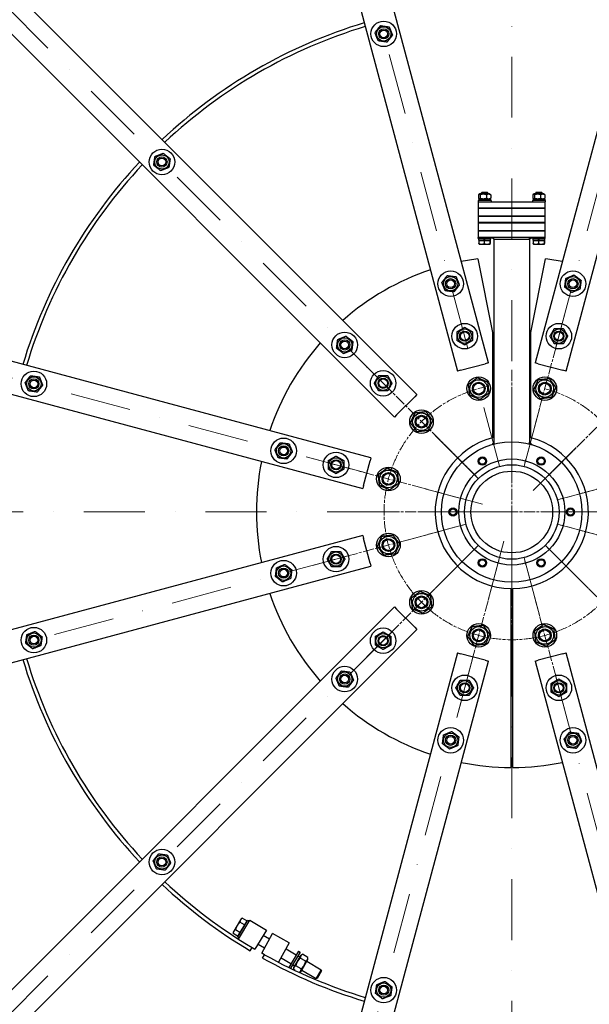
# Model space of a CAD drawing. Units: millimetres. Extents: x 1166 to 15675, y 146 to 20430.
# Drawn here: x 3158 to 4050, y 9129 to 10671 of the extents above; entities that cross this region are included whole.
import ezdxf

# ---------------------------------------------------------------- set-up
doc = ezdxf.new("R2010")
doc.units = ezdxf.units.MM
doc.header["$LTSCALE"] = 75
for name, pattern in [('CHAIN', [0.3543, 0.2362, -0.0295, 0.0591, -0.0295]), ('DASHDOT2', [12.7, 6.35, -3.175, 0, -3.175]), ('LONG_DASH_DOTTED', [0.3001, 0.2362, -0.0295, 0.0049, -0.0295])]:
    doc.linetypes.add(name, pattern=pattern)
for name, color, linetype, lineweight in [('Center Mark(Hillmar_metric)', 7, 'LONG_DASH_DOTTED', 18), ('Centerline(Hillmar_metric)', 7, 'LONG_DASH_DOTTED', 18), ('Visible Edges(Hillmar_metric)', 7, 'Continuous', 25)]:
    doc.layers.add(name, color=color, linetype=linetype, lineweight=lineweight)

msp = doc.modelspace()

# ---------------------------------------------------------------- linework, layer by layer
at = {"layer": 'Center Mark(Hillmar_metric)', "linetype": 'CHAIN'}
for p, q in [((4011.484, 10210.186), (3948.867, 9976.497)), ((3872.527, 9956.042), (3701.454, 10127.114)), ((3928.412, 10122.657), (3928.412, 9677.657)), ((4155.369, 10127.114), (3984.297, 9956.042)), ((3618.382, 9983.229), (3852.071, 9920.612)), ((4238.441, 9983.229), (4004.752, 9920.612)), ((4150.912, 9900.157), (3705.912, 9900.157)), ((3618.382, 9817.084), (3852.071, 9879.701)), ((4238.441, 9817.084), (4004.752, 9879.701)), ((3701.454, 9673.199), (3872.527, 9844.271)), ((4155.369, 9673.199), (3984.297, 9844.271)), ((3845.34, 9590.127), (3907.956, 9823.816)), ((4011.484, 9590.127), (3948.867, 9823.816))]:
    msp.add_line(p, q, dxfattribs=at)
at = {"layer": 'Centerline(Hillmar_metric)', "linetype": 'DASHDOT2', "ltscale": 0.2}
for p, q in [((3928.412, 12137.657), (3928.412, 9712.657)), ((3341.861, 12089.193), (3916.118, 9946.038)), ((4514.962, 12089.193), (3940.706, 9946.038)), ((2325.926, 11502.642), (3894.824, 9933.744)), ((3961.999, 9933.744), (5530.897, 11502.642)), ((3882.53, 9912.45), (1739.376, 10486.707)), ((6117.448, 10486.707), (3974.293, 9912.45)), ((3928.412, 10087.657), (3928.412, 7662.657)), ((4115.912, 9900.157), (1690.912, 9900.157)), ((6165.912, 9900.157), (3740.912, 9900.157)), ((1739.376, 9313.606), (3882.53, 9887.863)), ((6117.448, 9313.606), (3974.293, 9887.863)), ((2325.926, 8297.671), (3894.824, 9866.569)), ((5530.897, 8297.671), (3961.999, 9866.569)), ((3916.118, 9854.275), (3341.861, 7711.121)), ((4514.962, 7711.121), (3940.706, 9854.275))]:
    msp.add_line(p, q, dxfattribs=at)
at = {"layer": 'Centerline(Hillmar_metric)', "linetype": 'CHAIN'}
msp.add_arc((3928.412, 9900.157), 200, 100.345686, 75, dxfattribs=at)
at = {"layer": 'Visible Edges(Hillmar_metric)'}
for p, q in [((3366.242, 11901.611), (3843.441, 10120.679)), ((3891.737, 10133.62), (3414.538, 11914.552)), ((4442.285, 11914.552), (3965.086, 10133.62)), ((4013.382, 10120.679), (4490.582, 11901.611)), ((3779.919, 10084.004), (2476.186, 11387.737)), ((2440.831, 11352.382), (3744.564, 10048.649)), ((3707.89, 9985.127), (1926.957, 10462.327)), ((1914.016, 10414.03), (3694.949, 9936.831)), ((3876.378, 10396.91), (3876.378, 10391.41)), ((3878.262, 10398.16), (3877.058, 10397.464)), ((3878.262, 10390.16), (3877.058, 10390.855)), ((3893.562, 10398.16), (3878.262, 10398.16)), ((3879.126, 10396.91), (3879.126, 10391.41)), ((3881.832, 10400.96), (3880.912, 10400.039)), ((3890.912, 10400.039), (3880.912, 10400.039)), ((3880.912, 10398.16), (3880.912, 10400.039)), ((3881.832, 10400.96), (3889.992, 10400.96)), ((3888.66, 10396.91), (3888.66, 10391.41)), ((3889.992, 10400.96), (3890.912, 10400.039)), ((3890.912, 10398.16), (3890.912, 10400.039)), ((3893.562, 10398.16), (3894.766, 10397.464)), ((3893.562, 10390.16), (3894.766, 10390.855)), ((3895.446, 10396.91), (3895.446, 10391.41)), ((3961.378, 10396.91), (3961.378, 10391.41)), ((3963.262, 10398.16), (3962.058, 10397.464)), ((3963.262, 10390.16), (3962.058, 10390.855)), ((3978.562, 10398.16), (3963.262, 10398.16)), ((3964.126, 10396.91), (3964.126, 10391.41)), ((3966.832, 10400.96), (3965.912, 10400.039)), ((3975.912, 10400.039), (3965.912, 10400.039)), ((3965.912, 10398.16), (3965.912, 10400.039)), ((3966.832, 10400.96), (3974.992, 10400.96)), ((3973.66, 10396.91), (3973.66, 10391.41)), ((3974.992, 10400.96), (3975.912, 10400.039)), ((3975.912, 10398.16), (3975.912, 10400.039)), ((3978.562, 10398.16), (3979.766, 10397.464)), ((3978.562, 10390.16), (3979.766, 10390.855)), ((3980.446, 10396.91), (3980.446, 10391.41)), ((3895.912, 10387.96), (3875.912, 10387.96)), ((3875.912, 10387.96), (3875.912, 10385.96)), ((3875.912, 10385.96), (3881.912, 10385.96)), ((3875.912, 10385.96), (3875.912, 10375.96)), ((3881.912, 10375.96), (3875.912, 10375.96)), ((3875.912, 10375.96), (3881.912, 10375.96)), ((3875.912, 10375.96), (3875.912, 10363.26)), ((3885.472, 10390.16), (3876.862, 10390.16)), ((3876.862, 10390.16), (3876.862, 10387.96)), ((3881.912, 10385.96), (3974.912, 10385.96)), ((3974.912, 10375.96), (3881.912, 10375.96)), ((3881.912, 10375.96), (3974.912, 10375.96)), ((3885.472, 10390.16), (3886.352, 10390.16)), ((3885.472, 10390.16), (3886.742, 10387.96)), ((3887.622, 10387.96), (3886.352, 10390.16)), ((3894.962, 10390.16), (3886.352, 10390.16)), ((3894.962, 10390.16), (3894.962, 10387.96)), ((3895.912, 10387.96), (3895.912, 10385.96)), ((3980.912, 10387.96), (3960.912, 10387.96)), ((3960.912, 10387.96), (3960.912, 10385.96)), ((3970.472, 10390.16), (3961.862, 10390.16)), ((3961.862, 10390.16), (3961.862, 10387.96)), ((3970.472, 10390.16), (3971.352, 10390.16)), ((3970.472, 10390.16), (3971.742, 10387.96)), ((3972.622, 10387.96), (3971.352, 10390.16)), ((3979.962, 10390.16), (3971.352, 10390.16)), ((3974.912, 10385.96), (3980.912, 10385.96)), ((3980.912, 10375.96), (3974.912, 10375.96)), ((3974.912, 10375.96), (3980.912, 10375.96)), ((3979.962, 10390.16), (3979.962, 10387.96)), ((3980.912, 10387.96), (3980.912, 10385.96)), ((3980.912, 10375.96), (3980.912, 10385.96)), ((3980.912, 10363.26), (3980.912, 10375.96)), ((3875.912, 10363.26), (3881.912, 10363.26)), ((3875.912, 10363.26), (3875.912, 10353.26)), ((3881.912, 10363.26), (3875.912, 10363.26)), ((3881.912, 10363.26), (3974.912, 10363.26)), ((3974.912, 10363.26), (3881.912, 10363.26)), ((3974.912, 10363.26), (3980.912, 10363.26)), ((3980.912, 10363.26), (3974.912, 10363.26)), ((3980.912, 10353.26), (3980.912, 10363.26)), ((3881.912, 10353.26), (3875.912, 10353.26)), ((3875.912, 10352.86), (3881.912, 10352.86)), ((3875.912, 10352.86), (3875.912, 10340.16)), ((3880.912, 10352.86), (3880.912, 10353.26)), ((3974.912, 10353.26), (3881.912, 10353.26)), ((3881.912, 10352.86), (3974.912, 10352.86)), ((3890.912, 10352.86), (3890.912, 10353.26)), ((3965.912, 10352.86), (3965.912, 10353.26)), ((3980.912, 10353.26), (3974.912, 10353.26)), ((3974.912, 10352.86), (3980.912, 10352.86)), ((3975.912, 10352.86), (3975.912, 10353.26)), ((3980.912, 10340.16), (3980.912, 10352.86)), ((3875.912, 10340.16), (3881.912, 10340.16)), ((3875.912, 10340.16), (3875.912, 10330.16)), ((3881.912, 10340.16), (3875.912, 10340.16)), ((3875.912, 10328.16), (3875.912, 10330.16)), ((3881.912, 10330.16), (3875.912, 10330.16)), ((3881.912, 10340.16), (3974.912, 10340.16)), ((3974.912, 10340.16), (3881.912, 10340.16)), ((3974.912, 10330.16), (3881.912, 10330.16)), ((3895.912, 10328.16), (3895.912, 10330.16)), ((3900.412, 10327.16), (3897.412, 10330.16)), ((3900.412, 10327.16), (3900.412, 10330.16)), ((3956.412, 10327.16), (3956.412, 10330.16)), ((3956.412, 10327.16), (3959.412, 10330.16)), ((3960.912, 10328.16), (3960.912, 10330.16)), ((3974.912, 10340.16), (3980.912, 10340.16)), ((3980.912, 10340.16), (3974.912, 10340.16)), ((3980.912, 10330.16), (3974.912, 10330.16)), ((3980.912, 10330.16), (3980.912, 10340.16)), ((3980.912, 10328.16), (3980.912, 10330.16)), ((3875.912, 10328.16), (3895.912, 10328.16)), ((3876.862, 10325.96), (3876.862, 10328.16)), ((3876.862, 10325.96), (3885.472, 10325.96)), ((3877.025, 10325.359), (3877.025, 10320.319)), ((3877.025, 10325.359), (3885.078, 10325.359)), ((3877.412, 10319.559), (3877.381, 10319.577)), ((3877.412, 10319.559), (3881.052, 10319.559)), ((3878.112, 10325.359), (3878.112, 10325.96)), ((3881.052, 10319.559), (3889.521, 10319.559)), ((3884.202, 10328.16), (3885.472, 10325.96)), ((3885.078, 10325.359), (3885.078, 10320.319)), ((3885.078, 10325.359), (3893.964, 10325.359)), ((3886.352, 10325.96), (3885.082, 10328.16)), ((3886.352, 10325.96), (3885.472, 10325.96)), ((3886.352, 10325.96), (3894.962, 10325.96)), ((3889.521, 10319.559), (3894.381, 10319.559)), ((3893.712, 10325.359), (3893.712, 10325.96)), ((3893.964, 10325.359), (3894.798, 10325.359)), ((3893.964, 10325.359), (3893.964, 10320.319)), ((3894.381, 10319.559), (3894.412, 10319.559)), ((3894.412, 10319.559), (3894.443, 10319.577)), ((3894.798, 10325.359), (3894.798, 10320.319)), ((3894.962, 10325.96), (3894.962, 10328.16)), ((3900.412, 10327.16), (3900.412, 10006.533)), ((3900.412, 10327.16), (3956.412, 10327.16)), ((3956.412, 10327.16), (3956.412, 10006.533)), ((3960.912, 10328.16), (3980.912, 10328.16)), ((3961.862, 10325.96), (3961.862, 10328.16)), ((3961.862, 10325.96), (3970.472, 10325.96)), ((3962.025, 10325.359), (3962.025, 10320.319)), ((3962.025, 10325.359), (3970.078, 10325.359)), ((3962.412, 10319.559), (3962.381, 10319.577)), ((3962.412, 10319.559), (3966.052, 10319.559)), ((3963.112, 10325.359), (3963.112, 10325.96)), ((3966.052, 10319.559), (3974.521, 10319.559)), ((3969.202, 10328.16), (3970.472, 10325.96)), ((3970.078, 10325.359), (3970.078, 10320.319)), ((3970.078, 10325.359), (3978.964, 10325.359)), ((3971.352, 10325.96), (3970.082, 10328.16)), ((3971.352, 10325.96), (3970.472, 10325.96)), ((3971.352, 10325.96), (3979.962, 10325.96)), ((3974.521, 10319.559), (3979.381, 10319.559)), ((3978.712, 10325.359), (3978.712, 10325.96)), ((3978.964, 10325.359), (3979.798, 10325.359)), ((3978.964, 10325.359), (3978.964, 10320.319)), ((3979.381, 10319.559), (3979.412, 10319.559)), ((3979.412, 10319.559), (3979.443, 10319.577)), ((3979.798, 10325.359), (3979.798, 10320.319)), ((3979.962, 10325.96), (3979.962, 10328.16)), ((3875.442, 10296.634), (3898.412, 10181.157)), ((3958.412, 10181.157), (3981.382, 10296.634)), ((3898.412, 10181.157), (3898.412, 10016.346)), ((3958.412, 10016.346), (3958.412, 10181.157)), ((3848.271, 10121.973), (3886.908, 10132.326)), ((3891.737, 10133.62), (3886.908, 10132.326)), ((3969.916, 10132.326), (3965.086, 10133.62)), ((3969.916, 10132.326), (4008.553, 10121.973)), ((3848.271, 10121.973), (3843.441, 10120.679)), ((4013.382, 10120.679), (4008.553, 10121.973)), ((3779.919, 10084.004), (3776.384, 10080.469)), ((3748.1, 10052.185), (3776.384, 10080.469)), ((3748.1, 10052.185), (3744.564, 10048.649)), ((3900.412, 10009.596), (3897.452, 10005.71)), ((3900.412, 10009.596), (3900.412, 10006.533)), ((3956.412, 10009.596), (3959.372, 10005.71)), ((3956.412, 10006.533), (3956.412, 10009.596)), ((3696.243, 9941.661), (3706.596, 9980.298)), ((3707.89, 9985.127), (3706.596, 9980.298)), ((3696.243, 9941.661), (3694.949, 9936.831)), ((3694.949, 9863.482), (1914.016, 9386.283)), ((3694.949, 9863.482), (3696.243, 9858.653)), ((3706.596, 9820.016), (3696.243, 9858.653)), ((1926.957, 9337.987), (3707.89, 9815.186)), ((3706.596, 9820.016), (3707.89, 9815.186)), ((3926.912, 9780.166), (3926.912, 9500.159)), ((3929.912, 9500.159), (3929.912, 9780.166)), ((3744.564, 9751.664), (2440.831, 8447.931)), ((3744.564, 9751.664), (3748.1, 9748.129)), ((3776.384, 9719.844), (3748.1, 9748.129)), ((2476.186, 8412.576), (3779.919, 9716.309)), ((3776.384, 9719.844), (3779.919, 9716.309)), ((3843.441, 9679.634), (3366.242, 7898.702)), ((3414.538, 7885.761), (3891.737, 9666.694)), ((3843.441, 9679.634), (3848.271, 9678.34)), ((3886.908, 9667.988), (3848.271, 9678.34)), ((3886.908, 9667.988), (3891.737, 9666.694)), ((3965.086, 9666.694), (3969.916, 9667.988)), ((3965.086, 9666.694), (4442.285, 7885.761)), ((4008.553, 9678.34), (3969.916, 9667.988)), ((4008.553, 9678.34), (4013.382, 9679.634)), ((4490.582, 7898.702), (4013.382, 9679.634)), ((3498.17, 9252.632), (3492.849, 9243.705)), ((3503.491, 9261.558), (3498.17, 9252.632)), ((3499.079, 9234.627), (3514.44, 9260.396)), ((3500.577, 9231.282), (3518.297, 9261.007)), ((3509.62, 9253.872), (3502.525, 9241.97)), ((3509.62, 9253.872), (3502.638, 9258.034)), ((3504.314, 9262.939), (3503.491, 9261.558)), ((3504.314, 9262.939), (3506.186, 9263.985)), ((3513.167, 9259.823), (3506.186, 9263.985)), ((3513.167, 9259.823), (3509.62, 9253.872)), ((3511.833, 9257.584), (3512.52, 9257.175)), ((3517.017, 9258.86), (3514.44, 9260.396)), ((3518.297, 9261.007), (3544.066, 9245.646)), ((3492.025, 9242.324), (3491.995, 9240.181)), ((3498.977, 9236.019), (3491.995, 9240.181)), ((3492.849, 9243.705), (3492.025, 9242.324)), ((3502.525, 9241.97), (3495.543, 9246.132)), ((3502.525, 9241.97), (3498.977, 9236.019)), ((3501.656, 9233.091), (3499.079, 9234.627)), ((3500.312, 9238.258), (3500.999, 9237.848)), ((3544.066, 9245.646), (3526.145, 9215.582)), ((3536.687, 9209.496), (3553.762, 9240.048)), ((3539.202, 9237.486), (3549.049, 9231.616)), ((3579.949, 9225.412), (3553.762, 9240.048)), ((3531.009, 9223.742), (3541.24, 9217.643)), ((3579.949, 9225.412), (3563.066, 9195.204)), ((3518.777, 9212.989), (3521.85, 9218.142)), ((3521.85, 9218.142), (3526.145, 9215.582)), ((3541.051, 9207.056), (3536.687, 9209.496)), ((3538.124, 9201.819), (3541.051, 9207.056)), ((3574.828, 9216.248), (3590.774, 9206.743)), ((3594.358, 9212.755), (3579.083, 9187.131)), ((3596.935, 9211.219), (3581.789, 9185.812)), ((3597.944, 9206.077), (3586.577, 9187.008)), ((3593.35, 9205.207), (3596.357, 9203.414)), ((3594.358, 9212.755), (3596.935, 9211.219)), ((3597.944, 9206.077), (3600.722, 9207.63)), ((3609.155, 9202.603), (3600.722, 9207.63)), ((3567.019, 9202.276), (3582.581, 9192.999)), ((3585.158, 9191.463), (3588.164, 9189.671)), ((3598.512, 9184.75), (3590.08, 9189.777)), ((3605.607, 9196.652), (3597.175, 9201.679)), ((3597.743, 9180.352), (3609.111, 9199.421)), ((3607.523, 9196.758), (3630.056, 9183.325)), ((3609.111, 9199.421), (3609.155, 9202.603)), ((3586.577, 9187.008), (3586.532, 9183.826)), ((3588.978, 9182.368), (3586.532, 9183.826)), ((3597.743, 9180.352), (3595.717, 9179.219)), ((3599.331, 9183.014), (3621.864, 9169.582)), ((3621.864, 9169.582), (3630.056, 9183.325)), ((3630.482, 9181.643), (3623.546, 9170.008)), ((3630.482, 9181.643), (3630.056, 9183.325)), ((3623.546, 9170.008), (3621.864, 9169.582))]:
    msp.add_line(p, q, dxfattribs=at)
for centre, radius in [((3727.827, 10648.749), 20), ((3727.827, 10648.749), 11.25), ((3727.827, 10648.749), 8), ((3727.827, 10648.749), 8), ((3727.827, 10648.749), 6), ((3380.404, 10448.164), 20), ((3380.404, 10448.164), 11.25), ((3380.404, 10448.164), 8), ((3380.404, 10448.164), 8), ((3380.404, 10448.164), 6), ((3832.649, 10257.549), 20), ((3832.649, 10257.549), 11.25), ((4024.175, 10257.549), 20), ((4024.175, 10257.549), 11.25), ((3832.649, 10257.549), 8), ((3832.649, 10257.549), 8), ((3832.649, 10257.549), 6), ((4024.175, 10257.549), 8), ((4024.175, 10257.549), 8), ((4024.175, 10257.549), 6), ((3854.648, 10175.445), 20), ((4002.175, 10175.445), 20), ((3666.782, 10161.786), 20), ((3854.648, 10175.445), 11.25), ((3854.648, 10175.445), 8), ((3854.648, 10175.445), 8), ((3854.648, 10175.445), 6.773), ((4002.175, 10175.445), 11.25), ((4002.175, 10175.445), 8), ((4002.175, 10175.445), 8), ((4002.175, 10175.445), 6.773), ((3666.782, 10161.786), 11.25), ((3666.782, 10161.786), 8), ((3666.782, 10161.786), 8), ((3666.782, 10161.786), 6), ((3179.819, 10100.741), 20), ((3726.886, 10101.682), 20), ((3179.819, 10100.741), 11.25), ((3179.819, 10100.741), 8), ((3179.819, 10100.741), 8), ((3179.819, 10100.741), 6), ((3726.886, 10101.682), 11.25), ((3726.886, 10101.682), 8), ((3726.886, 10101.682), 8), ((3726.886, 10101.682), 6.773), ((3876.648, 10093.342), 18.5), ((3876.648, 10093.342), 13.85), ((3876.648, 10093.342), 10), ((3876.648, 10093.342), 10), ((3876.648, 10093.342), 8.466), ((3980.176, 10093.342), 18.5), ((3980.176, 10093.342), 13.85), ((3980.176, 10093.342), 10), ((3980.176, 10093.342), 10), ((3980.176, 10093.342), 8.466), ((3786.99, 10041.578), 18.5), ((3786.99, 10041.578), 13.85), ((3786.99, 10041.578), 10), ((3786.99, 10041.578), 10), ((3786.99, 10041.578), 8.466), ((3571.019, 9995.92), 20), ((3571.019, 9995.92), 11.25), ((3928.412, 9900.157), 110), ((3571.019, 9995.92), 8), ((3571.019, 9995.92), 8), ((3571.019, 9995.92), 6), ((3653.123, 9973.92), 20), ((3653.123, 9973.92), 11.25), ((3653.123, 9973.92), 8), ((3653.123, 9973.92), 8), ((3653.123, 9973.92), 6.773), ((3928.412, 9900.157), 83), ((3882.412, 9979.831), 6.5), ((3882.412, 9979.831), 6), ((3882.412, 9979.831), 4.926), ((3974.412, 9979.831), 6.5), ((3974.412, 9979.831), 6), ((3974.412, 9979.831), 4.926), ((3735.227, 9951.92), 18.5), ((3735.227, 9951.92), 13.85), ((3735.227, 9951.92), 10), ((3735.227, 9951.92), 10), ((3735.227, 9951.92), 8.466), ((3928.412, 9900.157), 74), ((3928.412, 9900.157), 64), ((3836.412, 9900.157), 6.5), ((3836.412, 9900.157), 6), ((3836.412, 9900.157), 4.926), ((4020.412, 9900.157), 6.5), ((4020.412, 9900.157), 6), ((4020.412, 9900.157), 4.926), ((3735.227, 9848.393), 18.5), ((3735.227, 9848.393), 13.85), ((3735.227, 9848.393), 10), ((3735.227, 9848.393), 10), ((3735.227, 9848.393), 8.466), ((3653.123, 9826.393), 20), ((3653.123, 9826.393), 11.25), ((3571.019, 9804.394), 20), ((3653.123, 9826.393), 8), ((3653.123, 9826.393), 8), ((3653.123, 9826.393), 6.773), ((3882.412, 9820.482), 6.5), ((3882.412, 9820.482), 6), ((3882.412, 9820.482), 4.926), ((3974.412, 9820.482), 6.5), ((3974.412, 9820.482), 6), ((3974.412, 9820.482), 4.926), ((3571.019, 9804.394), 11.25), ((3571.019, 9804.394), 8), ((3571.019, 9804.394), 8), ((3571.019, 9804.394), 6), ((3786.99, 9758.735), 18.5), ((3786.99, 9758.735), 13.85), ((3786.99, 9758.735), 10), ((3786.99, 9758.735), 10), ((3786.99, 9758.735), 8.466), ((3179.819, 9699.572), 20), ((3726.886, 9698.631), 20), ((3876.648, 9706.971), 18.5), ((3876.648, 9706.971), 13.85), ((3876.648, 9706.971), 10), ((3876.648, 9706.971), 10), ((3876.648, 9706.971), 8.466), ((3980.176, 9706.971), 18.5), ((3980.176, 9706.971), 13.85), ((3980.176, 9706.971), 10), ((3980.176, 9706.971), 10), ((3980.176, 9706.971), 8.466), ((3179.819, 9699.572), 11.25), ((3179.819, 9699.572), 8), ((3179.819, 9699.572), 8), ((3179.819, 9699.572), 6), ((3726.886, 9698.631), 11.25), ((3726.886, 9698.631), 8), ((3726.886, 9698.631), 8), ((3726.886, 9698.631), 6.773), ((3666.782, 9638.527), 20), ((3666.782, 9638.527), 11.25), ((3666.782, 9638.527), 8), ((3666.782, 9638.527), 8), ((3666.782, 9638.527), 6), ((3854.648, 9624.868), 20), ((3854.648, 9624.868), 11.25), ((4002.175, 9624.868), 20), ((4002.175, 9624.868), 11.25), ((3854.648, 9624.868), 8), ((3854.648, 9624.868), 8), ((3854.648, 9624.868), 6.773), ((4002.175, 9624.868), 8), ((4002.175, 9624.868), 8), ((4002.175, 9624.868), 6.773), ((3832.649, 9542.764), 20), ((4024.175, 9542.764), 20), ((3832.649, 9542.764), 11.25), ((3832.649, 9542.764), 8), ((3832.649, 9542.764), 8), ((3832.649, 9542.764), 6), ((4024.175, 9542.764), 11.25), ((4024.175, 9542.764), 8), ((4024.175, 9542.764), 8), ((4024.175, 9542.764), 6), ((3380.404, 9352.149), 20), ((3380.404, 9352.149), 11.25), ((3380.404, 9352.149), 8), ((3380.404, 9352.149), 8), ((3380.404, 9352.149), 6), ((3727.827, 9151.564), 20), ((3727.827, 9151.564), 11.25), ((3727.827, 9151.564), 8), ((3727.827, 9151.564), 8), ((3727.827, 9151.564), 6)]:
    msp.add_circle(centre, radius, dxfattribs=at)
for radius, start, end in [(2150, 90, 180), (2150, 0, 90), (800, 106.790785, 133.209215), (794, 106.804321, 133.195679), (800, 136.790785, 163.209215), (794, 136.804321, 163.195679), (400, 97.609725, 101.416678), (400, 78.583322, 82.390275), (400, 108.583322, 131.416678), (400, 138.583322, 161.416678), (120, 104.477512, 269.283784), (120, 270.716216, 75.522488), (400, 168.583322, 191.416678), (2150, 180, 270), (2150, 270, 0), (400, 198.583322, 221.416678), (800, 196.790785, 223.209215), (794, 196.804321, 223.195679), (400, 228.583322, 251.416678), (400, 258.583322, 269.78514), (400, 270.21486, 281.416678), (800, 226.790785, 239.2), (794, 226.804321, 239.2), (794, 240.8, 253.195679), (800, 240.8, 253.209215)]:
    msp.add_arc((3928.412, 9900.157), radius, start, end, dxfattribs=at)
for points, weights in [([(3714.113, 10650.731), (3718.4, 10656.174), (3722.687, 10661.617)], [1, 1.15470053838, 1]), ([(3722.687, 10661.617), (3729.544, 10660.626), (3736.401, 10659.635)], [1, 1.15470053838, 1]), ([(3736.401, 10659.635), (3738.971, 10653.201), (3741.541, 10646.767)], [1, 1.15470053838, 1]), ([(3719.253, 10637.864), (3716.683, 10644.297), (3714.113, 10650.731)], [1, 1.15470053838, 1]), ([(3732.967, 10635.881), (3726.11, 10636.873), (3719.253, 10637.864)], [1, 1.15470053838, 1]), ([(3741.541, 10646.767), (3737.254, 10641.324), (3732.967, 10635.881)], [1, 1.15470053838, 1]), ([(3367.536, 10443.024), (3368.527, 10449.881), (3369.519, 10456.738)], [1, 1.15470053838, 1]), ([(3369.519, 10456.738), (3375.952, 10459.308), (3382.386, 10461.878)], [1, 1.15470053838, 1]), ([(3382.386, 10461.878), (3387.829, 10457.591), (3393.272, 10453.305)], [1, 1.15470053838, 1]), ([(3393.272, 10453.305), (3392.281, 10446.448), (3391.29, 10439.591)], [1, 1.15470053838, 1]), ([(3378.422, 10434.45), (3372.979, 10438.737), (3367.536, 10443.024)], [1, 1.15470053838, 1]), ([(3391.29, 10439.591), (3384.856, 10437.021), (3378.422, 10434.45)], [1, 1.15470053838, 1]), ([(3879.126, 10396.91), (3877.752, 10398.326), (3876.378, 10396.91)], [1, 1.15470053838, 1]), ([(3876.378, 10391.41), (3877.752, 10389.993), (3879.126, 10391.41)], [1, 1.15470053838, 1]), ([(3888.66, 10396.91), (3883.893, 10398.326), (3879.126, 10396.91)], [1, 1.15470053838, 1]), ([(3879.126, 10391.41), (3883.893, 10389.993), (3888.66, 10391.41)], [1, 1.15470053838, 1]), ([(3895.446, 10396.91), (3892.053, 10398.326), (3888.66, 10396.91)], [1, 1.15470053838, 1]), ([(3888.66, 10391.41), (3892.053, 10389.993), (3895.446, 10391.41)], [1, 1.15470053838, 1]), ([(3894.766, 10397.464), (3895.088, 10397.278), (3895.446, 10396.91)], [1.05536464715, 1.03611201288, 1]), ([(3895.446, 10391.41), (3895.088, 10391.041), (3894.766, 10390.855)], [1, 1.03611201288, 1.05536464715]), ([(3964.126, 10396.91), (3962.752, 10398.326), (3961.378, 10396.91)], [1, 1.15470053838, 1]), ([(3961.378, 10391.41), (3962.752, 10389.993), (3964.126, 10391.41)], [1, 1.15470053838, 1]), ([(3973.66, 10396.91), (3968.893, 10398.326), (3964.126, 10396.91)], [1, 1.15470053838, 1]), ([(3964.126, 10391.41), (3968.893, 10389.993), (3973.66, 10391.41)], [1, 1.15470053838, 1]), ([(3980.446, 10396.91), (3977.053, 10398.326), (3973.66, 10396.91)], [1, 1.15470053838, 1]), ([(3973.66, 10391.41), (3977.053, 10389.993), (3980.446, 10391.41)], [1, 1.15470053838, 1]), ([(3979.766, 10397.464), (3980.088, 10397.278), (3980.446, 10396.91)], [1.05536464715, 1.03611201288, 1]), ([(3980.446, 10391.41), (3980.088, 10391.041), (3979.766, 10390.855)], [1, 1.03611201288, 1.05536464715]), ([(3877.381, 10319.577), (3877.216, 10319.673), (3877.025, 10320.319)], [1.00988805812, 1.03211107488, 1]), ([(3877.025, 10320.319), (3879.183, 10319.559), (3881.052, 10319.559)], [1, 1.0379548493, 1]), ([(3881.052, 10319.559), (3882.92, 10319.559), (3885.078, 10320.319)], [1, 1.0379548493, 1]), ([(3885.078, 10320.319), (3887.459, 10319.559), (3889.521, 10319.559)], [1, 1.0379548493, 1]), ([(3889.521, 10319.559), (3891.583, 10319.559), (3893.964, 10320.319)], [1, 1.0379548493, 1]), ([(3893.964, 10320.319), (3894.187, 10319.559), (3894.381, 10319.559)], [1, 1.0379548493, 1]), ([(3894.381, 10319.559), (3894.575, 10319.559), (3894.798, 10320.319)], [1, 1.0379548493, 1]), ([(3962.381, 10319.577), (3962.216, 10319.673), (3962.025, 10320.319)], [1.00988805812, 1.03211107488, 1]), ([(3962.025, 10320.319), (3964.183, 10319.559), (3966.052, 10319.559)], [1, 1.0379548493, 1]), ([(3966.052, 10319.559), (3967.92, 10319.559), (3970.078, 10320.319)], [1, 1.0379548493, 1]), ([(3970.078, 10320.319), (3972.459, 10319.559), (3974.521, 10319.559)], [1, 1.0379548493, 1]), ([(3974.521, 10319.559), (3976.583, 10319.559), (3978.964, 10320.319)], [1, 1.0379548493, 1]), ([(3978.964, 10320.319), (3979.187, 10319.559), (3979.381, 10319.559)], [1, 1.0379548493, 1]), ([(3979.381, 10319.559), (3979.575, 10319.559), (3979.798, 10320.319)], [1, 1.0379548493, 1]), ([(3818.906, 10259.318), (3823.108, 10264.827), (3827.309, 10270.336)], [1, 1.15470053838, 1]), ([(3827.309, 10270.336), (3834.181, 10269.451), (3841.052, 10268.566)], [1, 1.15470053838, 1]), ([(3841.052, 10268.566), (3843.722, 10262.173), (3846.392, 10255.78)], [1, 1.15470053838, 1]), ([(4013.158, 10265.953), (4019.551, 10268.622), (4025.944, 10271.292)], [1, 1.15470053838, 1]), ([(4025.944, 10271.292), (4031.453, 10267.09), (4036.961, 10262.888)], [1, 1.15470053838, 1]), ([(3824.245, 10246.532), (3821.575, 10252.925), (3818.906, 10259.318)], [1, 1.15470053838, 1]), ([(3846.392, 10255.78), (3842.19, 10250.271), (3837.988, 10244.763)], [1, 1.15470053838, 1]), ([(4011.388, 10252.21), (4012.273, 10259.081), (4013.158, 10265.953)], [1, 1.15470053838, 1]), ([(4022.406, 10243.806), (4016.897, 10248.008), (4011.388, 10252.21)], [1, 1.15470053838, 1]), ([(4036.961, 10262.888), (4036.077, 10256.017), (4035.192, 10249.145)], [1, 1.15470053838, 1]), ([(3837.988, 10244.763), (3831.117, 10245.647), (3824.245, 10246.532)], [1, 1.15470053838, 1]), ([(4035.192, 10249.145), (4028.799, 10246.476), (4022.406, 10243.806)], [1, 1.15470053838, 1]), ([(3655.765, 10170.19), (3662.158, 10172.859), (3668.551, 10175.529)], [1, 1.15470053838, 1]), ([(3668.551, 10175.529), (3674.06, 10171.327), (3679.569, 10167.125)], [1, 1.15470053838, 1]), ([(3842.648, 10182.374), (3848.648, 10185.838), (3854.648, 10189.302)], [1, 1.15470053838, 1]), ([(3842.648, 10168.517), (3842.648, 10175.445), (3842.648, 10182.374)], [1, 1.15470053838, 1]), ([(3854.648, 10189.302), (3860.648, 10185.838), (3866.648, 10182.374)], [1, 1.15470053838, 1]), ([(3866.648, 10182.374), (3866.648, 10175.445), (3866.648, 10168.517)], [1, 1.15470053838, 1]), ([(3988.319, 10175.445), (3991.783, 10181.445), (3995.247, 10187.445)], [1, 1.15470053838, 1]), ([(3995.247, 10163.445), (3991.783, 10169.445), (3988.319, 10175.445)], [1, 1.15470053838, 1]), ([(3995.247, 10187.445), (4002.175, 10187.445), (4009.103, 10187.445)], [1, 1.15470053838, 1]), ([(4009.103, 10187.445), (4012.568, 10181.445), (4016.032, 10175.445)], [1, 1.15470053838, 1]), ([(4016.032, 10175.445), (4012.568, 10169.445), (4009.103, 10163.445)], [1, 1.15470053838, 1]), ([(3653.996, 10156.447), (3654.88, 10163.318), (3655.765, 10170.19)], [1, 1.15470053838, 1]), ([(3679.569, 10167.125), (3678.684, 10160.254), (3677.799, 10153.382)], [1, 1.15470053838, 1]), ([(3854.648, 10161.589), (3848.648, 10165.053), (3842.648, 10168.517)], [1, 1.15470053838, 1]), ([(3866.648, 10168.517), (3860.648, 10165.053), (3854.648, 10161.589)], [1, 1.15470053838, 1]), ([(4009.103, 10163.445), (4002.175, 10163.445), (3995.247, 10163.445)], [1, 1.15470053838, 1]), ([(3665.013, 10148.043), (3659.504, 10152.245), (3653.996, 10156.447)], [1, 1.15470053838, 1]), ([(3677.799, 10153.382), (3671.406, 10150.713), (3665.013, 10148.043)], [1, 1.15470053838, 1]), ([(3166.105, 10102.723), (3170.392, 10108.166), (3174.679, 10113.609)], [1, 1.15470053838, 1]), ([(3174.679, 10113.609), (3181.536, 10112.618), (3188.393, 10111.627)], [1, 1.15470053838, 1]), ([(3713.03, 10101.682), (3716.494, 10107.682), (3719.958, 10113.682)], [1, 1.15470053838, 1]), ([(3719.958, 10113.682), (3726.886, 10113.682), (3733.815, 10113.682)], [1, 1.15470053838, 1]), ([(3733.815, 10113.682), (3737.279, 10107.682), (3740.743, 10101.682)], [1, 1.15470053838, 1]), ([(3171.246, 10089.856), (3168.676, 10096.29), (3166.105, 10102.723)], [1, 1.15470053838, 1]), ([(3193.533, 10098.759), (3189.246, 10093.316), (3184.96, 10087.874)], [1, 1.15470053838, 1]), ([(3188.393, 10111.627), (3190.963, 10105.193), (3193.533, 10098.759)], [1, 1.15470053838, 1]), ([(3719.958, 10089.682), (3716.494, 10095.682), (3713.03, 10101.682)], [1, 1.15470053838, 1]), ([(3740.743, 10101.682), (3737.279, 10095.682), (3733.815, 10089.682)], [1, 1.15470053838, 1]), ([(3860.76, 10100.238), (3867.718, 10105.394), (3874.676, 10110.55)], [1, 1.15470053838, 1]), ([(3862.731, 10083.03), (3861.746, 10091.634), (3860.76, 10100.238)], [1, 1.15470053838, 1]), ([(3874.676, 10110.55), (3882.62, 10107.102), (3890.564, 10103.653)], [1, 1.15470053838, 1]), ([(3890.564, 10103.653), (3891.55, 10095.049), (3892.536, 10086.446)], [1, 1.15470053838, 1]), ([(3962.968, 10091.37), (3966.416, 10099.314), (3969.864, 10107.258)], [1, 1.15470053838, 1]), ([(3969.864, 10107.258), (3978.468, 10108.244), (3987.072, 10109.23)], [1, 1.15470053838, 1]), ([(3987.072, 10109.23), (3992.228, 10102.272), (3997.383, 10095.314)], [1, 1.15470053838, 1]), ([(3184.96, 10087.874), (3178.103, 10088.865), (3171.246, 10089.856)], [1, 1.15470053838, 1]), ([(3733.815, 10089.682), (3726.886, 10089.682), (3719.958, 10089.682)], [1, 1.15470053838, 1]), ([(3878.62, 10076.134), (3870.676, 10079.582), (3862.731, 10083.03)], [1, 1.15470053838, 1]), ([(3892.536, 10086.446), (3885.578, 10081.29), (3878.62, 10076.134)], [1, 1.15470053838, 1]), ([(3973.279, 10077.453), (3968.124, 10084.412), (3962.968, 10091.37)], [1, 1.15470053838, 1]), ([(3997.383, 10095.314), (3993.935, 10087.369), (3990.487, 10079.425)], [1, 1.15470053838, 1]), ([(3990.487, 10079.425), (3981.883, 10078.439), (3973.279, 10077.453)], [1, 1.15470053838, 1]), ([(3769.783, 10039.606), (3773.231, 10047.55), (3776.679, 10055.494)], [1, 1.15470053838, 1]), ([(3776.679, 10055.494), (3785.283, 10056.48), (3793.887, 10057.466)], [1, 1.15470053838, 1]), ([(3793.887, 10057.466), (3799.042, 10050.508), (3804.198, 10043.55)], [1, 1.15470053838, 1]), ([(3780.094, 10025.689), (3774.938, 10032.648), (3769.783, 10039.606)], [1, 1.15470053838, 1]), ([(3804.198, 10043.55), (3800.75, 10035.606), (3797.302, 10027.661)], [1, 1.15470053838, 1]), ([(3797.302, 10027.661), (3788.698, 10026.675), (3780.094, 10025.689)], [1, 1.15470053838, 1]), ([(3557.276, 9997.689), (3561.478, 10003.197), (3565.68, 10008.706)], [1, 1.15470053838, 1]), ([(3565.68, 10008.706), (3572.551, 10007.821), (3579.423, 10006.937)], [1, 1.15470053838, 1]), ([(3579.423, 10006.937), (3582.093, 10000.544), (3584.762, 9994.15)], [1, 1.15470053838, 1]), ([(3562.616, 9984.902), (3559.946, 9991.296), (3557.276, 9997.689)], [1, 1.15470053838, 1]), ([(3584.762, 9994.15), (3580.56, 9988.642), (3576.359, 9983.133)], [1, 1.15470053838, 1]), ([(3576.359, 9983.133), (3569.487, 9984.018), (3562.616, 9984.902)], [1, 1.15470053838, 1]), ([(3641.123, 9980.848), (3647.123, 9984.312), (3653.123, 9987.776)], [1, 1.15470053838, 1]), ([(3641.123, 9966.992), (3641.123, 9973.92), (3641.123, 9980.848)], [1, 1.15470053838, 1]), ([(3653.123, 9987.776), (3659.123, 9984.312), (3665.123, 9980.848)], [1, 1.15470053838, 1]), ([(3665.123, 9980.848), (3665.123, 9973.92), (3665.123, 9966.992)], [1, 1.15470053838, 1]), ([(3653.123, 9960.064), (3647.123, 9963.528), (3641.123, 9966.992)], [1, 1.15470053838, 1]), ([(3665.123, 9966.992), (3659.123, 9963.528), (3653.123, 9960.064)], [1, 1.15470053838, 1]), ([(3719.338, 9958.817), (3726.296, 9963.972), (3733.255, 9969.128)], [1, 1.15470053838, 1]), ([(3733.255, 9969.128), (3741.199, 9965.68), (3749.143, 9962.232)], [1, 1.15470053838, 1]), ([(3749.143, 9962.232), (3750.129, 9953.628), (3751.115, 9945.024)], [1, 1.15470053838, 1]), ([(3721.31, 9941.609), (3720.324, 9950.213), (3719.338, 9958.817)], [1, 1.15470053838, 1]), ([(3751.115, 9945.024), (3744.157, 9939.868), (3737.199, 9934.712)], [1, 1.15470053838, 1]), ([(3737.199, 9934.712), (3729.254, 9938.161), (3721.31, 9941.609)], [1, 1.15470053838, 1]), ([(3718.019, 9846.421), (3721.467, 9854.365), (3724.915, 9862.309)], [1, 1.15470053838, 1]), ([(3724.915, 9862.309), (3733.519, 9863.295), (3742.123, 9864.281)], [1, 1.15470053838, 1]), ([(3742.123, 9864.281), (3747.279, 9857.323), (3752.435, 9850.365)], [1, 1.15470053838, 1]), ([(3639.267, 9826.393), (3642.731, 9832.393), (3646.195, 9838.393)], [1, 1.15470053838, 1]), ([(3646.195, 9838.393), (3653.123, 9838.393), (3660.051, 9838.393)], [1, 1.15470053838, 1]), ([(3660.051, 9838.393), (3663.515, 9832.393), (3666.979, 9826.393)], [1, 1.15470053838, 1]), ([(3728.33, 9832.504), (3723.175, 9839.463), (3718.019, 9846.421)], [1, 1.15470053838, 1]), ([(3752.435, 9850.365), (3748.986, 9842.42), (3745.538, 9834.476)], [1, 1.15470053838, 1]), ([(3646.195, 9814.393), (3642.731, 9820.393), (3639.267, 9826.393)], [1, 1.15470053838, 1]), ([(3666.979, 9826.393), (3663.515, 9820.393), (3660.051, 9814.393)], [1, 1.15470053838, 1]), ([(3745.538, 9834.476), (3736.934, 9833.49), (3728.33, 9832.504)], [1, 1.15470053838, 1]), ([(3558.233, 9799.054), (3559.117, 9805.926), (3560.002, 9812.797)], [1, 1.15470053838, 1]), ([(3560.002, 9812.797), (3566.395, 9815.467), (3572.788, 9818.137)], [1, 1.15470053838, 1]), ([(3572.788, 9818.137), (3578.297, 9813.935), (3583.806, 9809.733)], [1, 1.15470053838, 1]), ([(3583.806, 9809.733), (3582.921, 9802.861), (3582.036, 9795.99)], [1, 1.15470053838, 1]), ([(3660.051, 9814.393), (3653.123, 9814.393), (3646.195, 9814.393)], [1, 1.15470053838, 1]), ([(3569.25, 9790.651), (3563.741, 9794.852), (3558.233, 9799.054)], [1, 1.15470053838, 1]), ([(3582.036, 9795.99), (3575.643, 9793.32), (3569.25, 9790.651)], [1, 1.15470053838, 1]), ([(3771.102, 9765.631), (3778.06, 9770.787), (3785.018, 9775.943)], [1, 1.15470053838, 1]), ([(3785.018, 9775.943), (3792.963, 9772.495), (3800.907, 9769.047)], [1, 1.15470053838, 1]), ([(3773.074, 9748.424), (3772.088, 9757.027), (3771.102, 9765.631)], [1, 1.15470053838, 1]), ([(3800.907, 9769.047), (3801.893, 9760.443), (3802.879, 9751.839)], [1, 1.15470053838, 1]), ([(3788.962, 9741.527), (3781.018, 9744.975), (3773.074, 9748.424)], [1, 1.15470053838, 1]), ([(3802.879, 9751.839), (3795.921, 9746.683), (3788.962, 9741.527)], [1, 1.15470053838, 1]), ([(3168.934, 9708.145), (3175.368, 9710.716), (3181.801, 9713.286)], [1, 1.15470053838, 1]), ([(3181.801, 9713.286), (3187.244, 9708.999), (3192.687, 9704.712)], [1, 1.15470053838, 1]), ([(3714.886, 9705.559), (3720.886, 9709.023), (3726.886, 9712.488)], [1, 1.15470053838, 1]), ([(3726.886, 9712.488), (3732.886, 9709.023), (3738.886, 9705.559)], [1, 1.15470053838, 1]), ([(3859.44, 9704.999), (3862.888, 9712.944), (3866.336, 9720.888)], [1, 1.15470053838, 1]), ([(3866.336, 9720.888), (3874.94, 9721.874), (3883.544, 9722.86)], [1, 1.15470053838, 1]), ([(3883.544, 9722.86), (3888.7, 9715.902), (3893.856, 9708.943)], [1, 1.15470053838, 1]), ([(3964.287, 9713.868), (3971.245, 9719.023), (3978.204, 9724.179)], [1, 1.15470053838, 1]), ([(3966.259, 9696.66), (3965.273, 9705.264), (3964.287, 9713.868)], [1, 1.15470053838, 1]), ([(3978.204, 9724.179), (3986.148, 9720.731), (3994.092, 9717.283)], [1, 1.15470053838, 1]), ([(3994.092, 9717.283), (3995.078, 9708.679), (3996.064, 9700.075)], [1, 1.15470053838, 1]), ([(3166.952, 9694.431), (3167.943, 9701.288), (3168.934, 9708.145)], [1, 1.15470053838, 1]), ([(3192.687, 9704.712), (3191.696, 9697.855), (3190.705, 9690.998)], [1, 1.15470053838, 1]), ([(3714.886, 9691.703), (3714.886, 9698.631), (3714.886, 9705.559)], [1, 1.15470053838, 1]), ([(3738.886, 9705.559), (3738.886, 9698.631), (3738.886, 9691.703)], [1, 1.15470053838, 1]), ([(3869.752, 9691.083), (3864.596, 9698.041), (3859.44, 9704.999)], [1, 1.15470053838, 1]), ([(3893.856, 9708.943), (3890.408, 9700.999), (3886.96, 9693.055)], [1, 1.15470053838, 1]), ([(3996.064, 9700.075), (3989.106, 9694.919), (3982.148, 9689.764)], [1, 1.15470053838, 1]), ([(3177.837, 9685.858), (3172.394, 9690.145), (3166.952, 9694.431)], [1, 1.15470053838, 1]), ([(3190.705, 9690.998), (3184.271, 9688.428), (3177.837, 9685.858)], [1, 1.15470053838, 1]), ([(3726.886, 9684.775), (3720.886, 9688.239), (3714.886, 9691.703)], [1, 1.15470053838, 1]), ([(3738.886, 9691.703), (3732.886, 9688.239), (3726.886, 9684.775)], [1, 1.15470053838, 1]), ([(3886.96, 9693.055), (3878.356, 9692.069), (3869.752, 9691.083)], [1, 1.15470053838, 1]), ([(3982.148, 9689.764), (3974.203, 9693.212), (3966.259, 9696.66)], [1, 1.15470053838, 1]), ([(3653.039, 9640.296), (3657.241, 9645.805), (3661.443, 9651.313)], [1, 1.15470053838, 1]), ([(3661.443, 9651.313), (3668.314, 9650.429), (3675.186, 9649.544)], [1, 1.15470053838, 1]), ([(3658.379, 9627.51), (3655.709, 9633.903), (3653.039, 9640.296)], [1, 1.15470053838, 1]), ([(3680.525, 9636.758), (3676.323, 9631.249), (3672.122, 9625.741)], [1, 1.15470053838, 1]), ([(3675.186, 9649.544), (3677.856, 9643.151), (3680.525, 9636.758)], [1, 1.15470053838, 1]), ([(3840.792, 9624.868), (3844.256, 9630.868), (3847.72, 9636.868)], [1, 1.15470053838, 1]), ([(3847.72, 9636.868), (3854.648, 9636.868), (3861.577, 9636.868)], [1, 1.15470053838, 1]), ([(3861.577, 9636.868), (3865.041, 9630.868), (3868.505, 9624.868)], [1, 1.15470053838, 1]), ([(3990.175, 9631.796), (3996.175, 9635.26), (4002.175, 9638.724)], [1, 1.15470053838, 1]), ([(4002.175, 9638.724), (4008.175, 9635.26), (4014.175, 9631.796)], [1, 1.15470053838, 1]), ([(3672.122, 9625.741), (3665.25, 9626.625), (3658.379, 9627.51)], [1, 1.15470053838, 1]), ([(3847.72, 9612.868), (3844.256, 9618.868), (3840.792, 9624.868)], [1, 1.15470053838, 1]), ([(3868.505, 9624.868), (3865.041, 9618.868), (3861.577, 9612.868)], [1, 1.15470053838, 1]), ([(3990.175, 9617.94), (3990.175, 9624.868), (3990.175, 9631.796)], [1, 1.15470053838, 1]), ([(4014.175, 9631.796), (4014.175, 9624.868), (4014.175, 9617.94)], [1, 1.15470053838, 1]), ([(3861.577, 9612.868), (3854.648, 9612.868), (3847.72, 9612.868)], [1, 1.15470053838, 1]), ([(4002.175, 9611.011), (3996.175, 9614.475), (3990.175, 9617.94)], [1, 1.15470053838, 1]), ([(4014.175, 9617.94), (4008.175, 9614.475), (4002.175, 9611.011)], [1, 1.15470053838, 1]), ([(3819.862, 9537.425), (3820.747, 9544.296), (3821.632, 9551.168)], [1, 1.15470053838, 1]), ([(3821.632, 9551.168), (3828.025, 9553.837), (3834.418, 9556.507)], [1, 1.15470053838, 1]), ([(3834.418, 9556.507), (3839.927, 9552.305), (3845.435, 9548.103)], [1, 1.15470053838, 1]), ([(3845.435, 9548.103), (3844.551, 9541.232), (3843.666, 9534.36)], [1, 1.15470053838, 1]), ([(4010.432, 9544.533), (4014.634, 9550.042), (4018.836, 9555.55)], [1, 1.15470053838, 1]), ([(4015.771, 9531.747), (4013.101, 9538.14), (4010.432, 9544.533)], [1, 1.15470053838, 1]), ([(4018.836, 9555.55), (4025.707, 9554.666), (4032.579, 9553.781)], [1, 1.15470053838, 1]), ([(4032.579, 9553.781), (4035.248, 9547.388), (4037.918, 9540.995)], [1, 1.15470053838, 1]), ([(3830.88, 9529.021), (3825.371, 9533.223), (3819.862, 9537.425)], [1, 1.15470053838, 1]), ([(3843.666, 9534.36), (3837.273, 9531.691), (3830.88, 9529.021)], [1, 1.15470053838, 1]), ([(4029.514, 9529.978), (4022.643, 9530.862), (4015.771, 9531.747)], [1, 1.15470053838, 1]), ([(4037.918, 9540.995), (4033.716, 9535.486), (4029.514, 9529.978)], [1, 1.15470053838, 1]), ([(3366.69, 9354.131), (3370.977, 9359.574), (3375.264, 9365.016)], [1, 1.15470053838, 1]), ([(3375.264, 9365.016), (3382.121, 9364.025), (3388.978, 9363.034)], [1, 1.15470053838, 1]), ([(3388.978, 9363.034), (3391.548, 9356.6), (3394.118, 9350.167)], [1, 1.15470053838, 1]), ([(3371.83, 9341.263), (3369.26, 9347.697), (3366.69, 9354.131)], [1, 1.15470053838, 1]), ([(3394.118, 9350.167), (3389.831, 9344.724), (3385.544, 9339.281)], [1, 1.15470053838, 1]), ([(3385.544, 9339.281), (3378.687, 9340.272), (3371.83, 9341.263)], [1, 1.15470053838, 1]), ([(3498.17, 9252.632), (3496.524, 9249.87), (3495.543, 9246.132)], [1, 1.0379548493, 1]), ([(3502.638, 9258.034), (3499.816, 9255.394), (3498.17, 9252.632)], [1, 1.0379548493, 1]), ([(3503.491, 9261.558), (3502.668, 9260.178), (3502.638, 9258.034)], [1, 1.0379548493, 1]), ([(3506.186, 9263.985), (3504.314, 9262.939), (3503.491, 9261.558)], [1, 1.0379548493, 1]), ([(3492.849, 9243.705), (3492.025, 9242.324), (3491.995, 9240.181)], [1, 1.0379548493, 1]), ([(3495.543, 9246.132), (3493.672, 9245.086), (3492.849, 9243.705)], [1, 1.0379548493, 1]), ([(3600.722, 9207.63), (3597.231, 9205.678), (3597.175, 9201.679)], [1, 1.15470053838, 1]), ([(3590.08, 9189.777), (3586.588, 9187.825), (3586.532, 9183.826)], [1, 1.15470053838, 1]), ([(3597.175, 9201.679), (3591.909, 9196.752), (3590.08, 9189.777)], [1, 1.15470053838, 1]), ([(3598.512, 9184.75), (3603.778, 9189.677), (3605.607, 9196.652)], [1, 1.15470053838, 1]), ([(3605.607, 9196.652), (3609.099, 9198.604), (3609.155, 9202.603)], [1, 1.15470053838, 1]), ([(3595.682, 9179.236), (3598.461, 9181.089), (3598.512, 9184.75)], [1.02698870488, 1.13976405418, 1]), ([(3714.959, 9146.424), (3715.95, 9153.281), (3716.942, 9160.138)], [1, 1.15470053838, 1]), ([(3716.942, 9160.138), (3723.375, 9162.708), (3729.809, 9165.278)], [1, 1.15470053838, 1]), ([(3729.809, 9165.278), (3735.252, 9160.991), (3740.695, 9156.704)], [1, 1.15470053838, 1]), ([(3725.845, 9137.85), (3720.402, 9142.137), (3714.959, 9146.424)], [1, 1.15470053838, 1]), ([(3738.713, 9142.991), (3732.279, 9140.42), (3725.845, 9137.85)], [1, 1.15470053838, 1]), ([(3740.695, 9156.704), (3739.704, 9149.847), (3738.713, 9142.991)], [1, 1.15470053838, 1])]:
    msp.add_rational_spline(points, weights, degree=2, dxfattribs=at)

doc.saveas('drawing.dxf')
